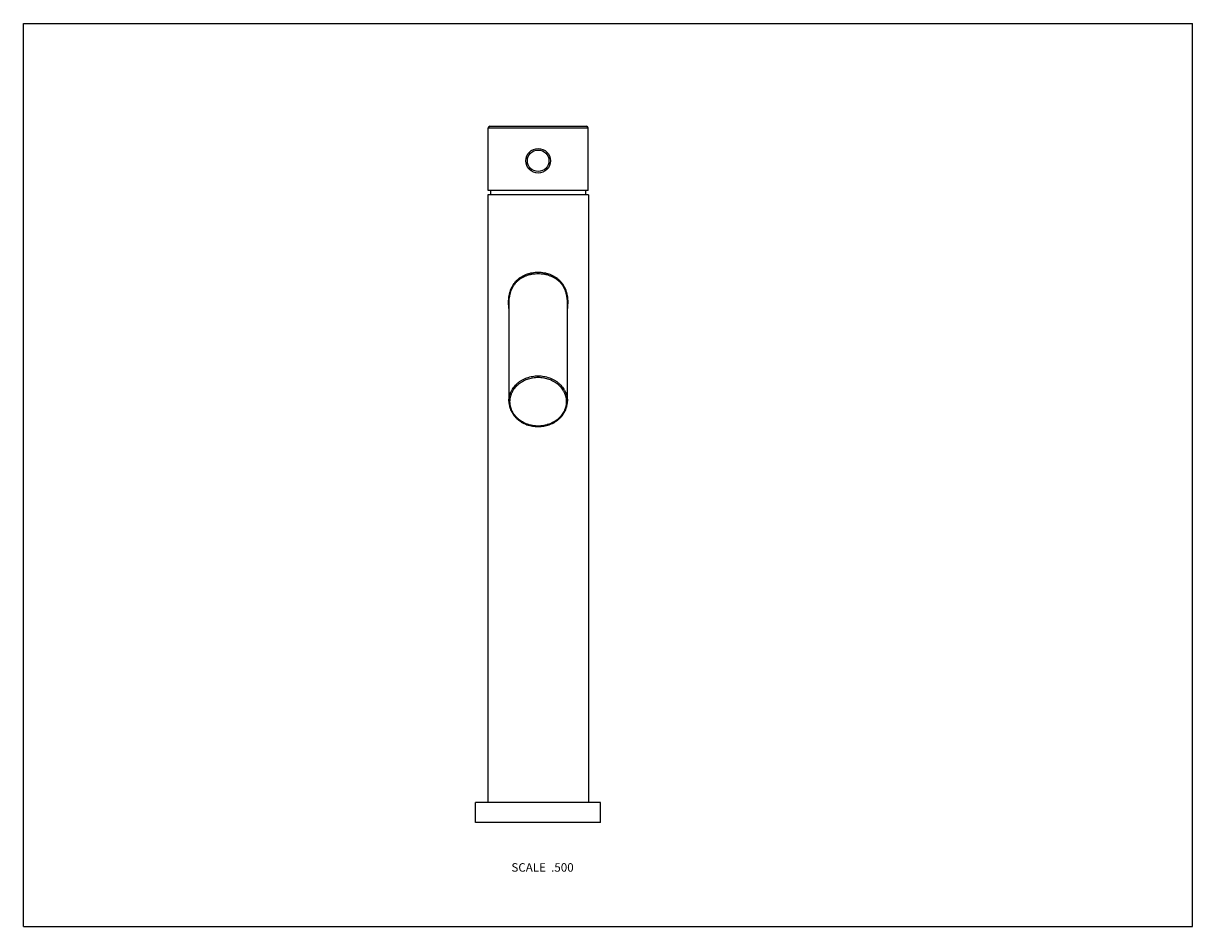
# Model space of a CAD drawing. Units: inches. Extents: x 0 to 11, y 0 to 8.5.
import ezdxf

# ---------------------------------------------------------------- set-up
doc = ezdxf.new("R2010")
doc.units = ezdxf.units.IN
doc.header["$LTSCALE"] = 0.605
doc.header["$MEASUREMENT"] = 0
doc.layers.get('0').update_dxf_attribs({"linetype": 'CONTINUOUS'})
doc.styles.get("Standard").update_dxf_attribs({"font": 'txt', "width": 0.8})

msp = doc.modelspace()

# ---------------------------------------------------------------- linework, layer by layer
at = {"color": 7, "linetype": 'CONTINUOUS'}
for p, q in [((0, 0), (0, 8.5)), ((0, 8.5), (11, 8.5)), ((11, 0), (11, 8.5)), ((4.373, 6.927), (4.373, 7.517)), ((4.373, 7.517), (5.313, 7.517)), ((4.388, 7.532), (5.298, 7.532)), ((5.313, 6.927), (5.313, 7.517)), ((4.37, 6.888), (4.37, 1.168)), ((5.315, 6.888), (4.37, 6.888)), ((5.313, 6.927), (4.373, 6.927)), ((5.315, 6.888), (5.315, 1.168)), ((4.568, 5.876), (4.568, 4.945)), ((5.118, 4.945), (5.118, 5.877)), ((5.43, 1.168), (4.255, 1.168)), ((4.255, 0.98), (4.255, 1.168)), ((5.43, 0.98), (5.43, 1.168)), ((5.43, 0.98), (4.255, 0.98)), ((0, 0), (11, 0))]:
    msp.add_line(p, q, dxfattribs=at)
for radius in [0.116, 0.101]:
    msp.add_circle((4.843, 7.207), radius, dxfattribs=at)
for centre, radius, start, end in [((4.388, 7.517), 0.015, 90, 180), ((5.298, 7.517), 0.015, 0, 90), ((4.843, 6.888), 0.45, 175.0281, 180), ((4.843, 6.888), 0.45, 0, 4.9719)]:
    msp.add_arc(centre, radius, start, end, dxfattribs=at)
for points, knots in [([(4.843, 6.156), (4.838, 6.156), (4.829, 6.156), (4.809, 6.154), (4.786, 6.151), (4.763, 6.146), (4.745, 6.141), (4.727, 6.135), (4.71, 6.128), (4.694, 6.119), (4.682, 6.113), (4.67, 6.105), (4.659, 6.097), (4.649, 6.088), (4.639, 6.079), (4.629, 6.069), (4.62, 6.059), (4.612, 6.048), (4.604, 6.037), (4.597, 6.025), (4.591, 6.013), (4.585, 6.001), (4.58, 5.988), (4.576, 5.975), (4.572, 5.961), (4.569, 5.947), (4.566, 5.933), (4.564, 5.919), (4.563, 5.905), (4.562, 5.891), (4.562, 5.881), (4.562, 5.876)], [0, 0, 0, 0, 0.032083, 0.064142, 0.128039, 0.191505, 0.223036, 0.254408, 0.316641, 0.347523, 0.378256, 0.408856, 0.439348, 0.469758, 0.500121, 0.530472, 0.560848, 0.591288, 0.621826, 0.652496, 0.683321, 0.71432, 0.745498, 0.776861, 0.808397, 0.840088, 0.871911, 0.903842, 0.935853, 0.967916, 1, 1, 1, 1]), ([(4.843, 6.143), (4.834, 6.143), (4.82, 6.142), (4.801, 6.14), (4.788, 6.139), (4.774, 6.136), (4.757, 6.132), (4.739, 6.127), (4.722, 6.12), (4.706, 6.113), (4.69, 6.105), (4.675, 6.096), (4.665, 6.088), (4.654, 6.08), (4.644, 6.071), (4.635, 6.062), (4.626, 6.052), (4.618, 6.042), (4.61, 6.031), (4.603, 6.02), (4.597, 6.009), (4.591, 5.997), (4.586, 5.984), (4.582, 5.971), (4.578, 5.958), (4.575, 5.945), (4.571, 5.927), (4.568, 5.904), (4.568, 5.885), (4.568, 5.876)], [0, 0, 0, 0, 0.06412, 0.096115, 0.128025, 0.159827, 0.1915, 0.254381, 0.285582, 0.316616, 0.378187, 0.408768, 0.439236, 0.469619, 0.499953, 0.530273, 0.56062, 0.591033, 0.621552, 0.652212, 0.683039, 0.714051, 0.745256, 0.776657, 0.808238, 0.839979, 0.871851, 0.935851, 1, 1, 1, 1]), ([(5.124, 5.876), (5.124, 5.881), (5.124, 5.891), (5.123, 5.905), (5.122, 5.919), (5.12, 5.933), (5.117, 5.947), (5.114, 5.961), (5.11, 5.975), (5.106, 5.988), (5.1, 6.001), (5.095, 6.013), (5.088, 6.025), (5.081, 6.037), (5.073, 6.048), (5.065, 6.059), (5.056, 6.069), (5.047, 6.079), (5.037, 6.088), (5.026, 6.097), (5.015, 6.105), (5.004, 6.113), (4.992, 6.119), (4.976, 6.128), (4.959, 6.135), (4.941, 6.141), (4.923, 6.146), (4.9, 6.151), (4.876, 6.154), (4.857, 6.156), (4.848, 6.156), (4.843, 6.156)], [0, 0, 0, 0, 0.032084, 0.064147, 0.096158, 0.128088, 0.159912, 0.191604, 0.223139, 0.254502, 0.28568, 0.316679, 0.347505, 0.378174, 0.408712, 0.439152, 0.469528, 0.499879, 0.530242, 0.560652, 0.591144, 0.621744, 0.652477, 0.683359, 0.745592, 0.776964, 0.808495, 0.871961, 0.935858, 0.967917, 1, 1, 1, 1]), ([(5.118, 5.877), (5.118, 5.886), (5.117, 5.9), (5.115, 5.918), (5.113, 5.936), (5.109, 5.954), (5.104, 5.972), (5.099, 5.984), (5.094, 5.997), (5.089, 6.009), (5.082, 6.02), (5.075, 6.032), (5.067, 6.042), (5.059, 6.053), (5.05, 6.062), (5.041, 6.071), (5.031, 6.08), (5.021, 6.088), (5.01, 6.096), (4.995, 6.105), (4.979, 6.113), (4.963, 6.12), (4.946, 6.127), (4.929, 6.132), (4.911, 6.136), (4.898, 6.139), (4.884, 6.14), (4.866, 6.142), (4.852, 6.143), (4.843, 6.143)], [0, 0, 0, 0, 0.064151, 0.096192, 0.128164, 0.191754, 0.223333, 0.25473, 0.285931, 0.316941, 0.347766, 0.378424, 0.408941, 0.439353, 0.4697, 0.500022, 0.530356, 0.560741, 0.591211, 0.621794, 0.68337, 0.714405, 0.745609, 0.808493, 0.840168, 0.871972, 0.903883, 0.935878, 1, 1, 1, 1]), ([(4.562, 5.876), (4.562, 5.87), (4.562, 5.858), (4.563, 5.84), (4.565, 5.822), (4.567, 5.81), (4.568, 5.804)], [0, 0, 0, 0, 0.250552, 0.500876, 0.750736, 1, 1, 1, 1]), ([(5.118, 5.804), (5.119, 5.81), (5.121, 5.822), (5.122, 5.84), (5.124, 5.858), (5.124, 5.87), (5.124, 5.876)], [0, 0, 0, 0, 0.249265, 0.499124, 0.749448, 1, 1, 1, 1]), ([(4.568, 4.945), (4.568, 4.949), (4.568, 4.957), (4.569, 4.968), (4.571, 4.98), (4.573, 4.992), (4.576, 5.003), (4.58, 5.014), (4.584, 5.025), (4.589, 5.036), (4.594, 5.047), (4.602, 5.061), (4.614, 5.078), (4.63, 5.096), (4.648, 5.114), (4.665, 5.127), (4.679, 5.136), (4.694, 5.145), (4.713, 5.155), (4.738, 5.165), (4.763, 5.173), (4.789, 5.179), (4.816, 5.182), (4.843, 5.184), (4.87, 5.182), (4.896, 5.179), (4.923, 5.173), (4.948, 5.165), (4.973, 5.155), (4.992, 5.145), (5.007, 5.136), (5.021, 5.127), (5.037, 5.114), (5.056, 5.096), (5.072, 5.078), (5.083, 5.061), (5.091, 5.047), (5.097, 5.036), (5.102, 5.025), (5.106, 5.014), (5.11, 5.003), (5.113, 4.992), (5.115, 4.98), (5.117, 4.968), (5.118, 4.957), (5.118, 4.949), (5.118, 4.945)], [0, 0, 0, 0, 0.014487, 0.028989, 0.043512, 0.058069, 0.072671, 0.087329, 0.102052, 0.116848, 0.131726, 0.146694, 0.176908, 0.207538, 0.238605, 0.270109, 0.286026, 0.302046, 0.334368, 0.367041, 0.400009, 0.433208, 0.466564, 0.5, 0.533436, 0.566792, 0.599991, 0.632959, 0.665632, 0.697954, 0.713974, 0.729891, 0.761395, 0.792462, 0.823092, 0.853306, 0.868274, 0.883152, 0.897948, 0.912671, 0.927329, 0.941931, 0.956488, 0.971011, 0.985513, 1, 1, 1, 1]), ([(4.578, 4.94), (4.578, 4.944), (4.578, 4.951), (4.579, 4.963), (4.581, 4.974), (4.583, 4.985), (4.586, 4.996), (4.589, 5.007), (4.593, 5.017), (4.598, 5.028), (4.603, 5.038), (4.611, 5.052), (4.622, 5.068), (4.638, 5.086), (4.655, 5.103), (4.671, 5.115), (4.685, 5.124), (4.699, 5.133), (4.718, 5.143), (4.741, 5.152), (4.766, 5.16), (4.791, 5.165), (4.817, 5.169), (4.843, 5.17), (4.869, 5.169), (4.895, 5.165), (4.92, 5.16), (4.944, 5.152), (4.968, 5.143), (4.986, 5.133), (5.001, 5.124), (5.014, 5.115), (5.03, 5.103), (5.048, 5.086), (5.063, 5.068), (5.075, 5.052), (5.082, 5.038), (5.088, 5.028), (5.092, 5.017), (5.097, 5.007), (5.1, 4.996), (5.103, 4.985), (5.105, 4.974), (5.107, 4.963), (5.108, 4.951), (5.108, 4.944), (5.108, 4.94)], [0, 0, 0, 0, 0.014487, 0.028989, 0.043512, 0.058069, 0.072671, 0.087329, 0.102052, 0.116848, 0.131726, 0.146694, 0.176908, 0.207538, 0.238605, 0.270109, 0.286026, 0.302046, 0.334368, 0.367041, 0.400009, 0.433208, 0.466564, 0.5, 0.533436, 0.566792, 0.599991, 0.632959, 0.665632, 0.697954, 0.713974, 0.729891, 0.761395, 0.792462, 0.823092, 0.853306, 0.868274, 0.883152, 0.897948, 0.912671, 0.927329, 0.941931, 0.956488, 0.971011, 0.985513, 1, 1, 1, 1]), ([(4.568, 4.945), (4.568, 4.941), (4.568, 4.933), (4.569, 4.921), (4.571, 4.91), (4.573, 4.898), (4.576, 4.887), (4.58, 4.875), (4.584, 4.864), (4.589, 4.853), (4.594, 4.842), (4.602, 4.828), (4.614, 4.811), (4.63, 4.792), (4.648, 4.775), (4.665, 4.762), (4.679, 4.752), (4.694, 4.743), (4.713, 4.733), (4.738, 4.723), (4.763, 4.715), (4.789, 4.71), (4.816, 4.706), (4.843, 4.705), (4.87, 4.706), (4.896, 4.71), (4.923, 4.715), (4.948, 4.723), (4.972, 4.733), (4.992, 4.743), (5.006, 4.752), (5.021, 4.762), (5.037, 4.775), (5.055, 4.792), (5.072, 4.811), (5.083, 4.828), (5.091, 4.842), (5.097, 4.853), (5.102, 4.864), (5.106, 4.875), (5.11, 4.887), (5.113, 4.898), (5.115, 4.91), (5.117, 4.921), (5.118, 4.933), (5.118, 4.941), (5.118, 4.945)], [0, 0, 0, 0, 0.014586, 0.029185, 0.043803, 0.058452, 0.073141, 0.08788, 0.102678, 0.117542, 0.13248, 0.147499, 0.177789, 0.208459, 0.239529, 0.271001, 0.28689, 0.302874, 0.335104, 0.367659, 0.400491, 0.433537, 0.466731, 0.5, 0.533269, 0.566463, 0.599509, 0.632341, 0.664896, 0.697126, 0.71311, 0.728999, 0.760471, 0.791541, 0.822211, 0.852502, 0.86752, 0.882458, 0.897322, 0.91212, 0.926859, 0.941548, 0.956197, 0.970815, 0.985414, 1, 1, 1, 1]), ([(5.108, 4.94), (5.108, 4.936), (5.108, 4.929), (5.107, 4.918), (5.105, 4.906), (5.103, 4.895), (5.1, 4.884), (5.097, 4.873), (5.092, 4.863), (5.088, 4.852), (5.082, 4.842), (5.075, 4.828), (5.063, 4.812), (5.048, 4.794), (5.03, 4.777), (5.014, 4.765), (5.001, 4.756), (4.986, 4.747), (4.968, 4.737), (4.944, 4.728), (4.92, 4.72), (4.895, 4.715), (4.869, 4.711), (4.843, 4.71), (4.817, 4.711), (4.791, 4.715), (4.766, 4.72), (4.741, 4.728), (4.718, 4.737), (4.699, 4.747), (4.685, 4.756), (4.671, 4.765), (4.655, 4.777), (4.638, 4.794), (4.622, 4.812), (4.611, 4.828), (4.603, 4.842), (4.598, 4.852), (4.593, 4.863), (4.589, 4.873), (4.586, 4.884), (4.583, 4.895), (4.581, 4.906), (4.579, 4.918), (4.578, 4.929), (4.578, 4.936), (4.578, 4.94)], [0, 0, 0, 0, 0.014487, 0.028989, 0.043512, 0.058069, 0.072671, 0.087329, 0.102052, 0.116848, 0.131726, 0.146694, 0.176908, 0.207538, 0.238605, 0.270109, 0.286026, 0.302046, 0.334368, 0.367041, 0.400009, 0.433208, 0.466564, 0.5, 0.533436, 0.566792, 0.599991, 0.632959, 0.665632, 0.697954, 0.713974, 0.729891, 0.761395, 0.792462, 0.823092, 0.853306, 0.868274, 0.883152, 0.897948, 0.912671, 0.927329, 0.941931, 0.956488, 0.971011, 0.985513, 1, 1, 1, 1])]:
    msp.add_open_spline(points, degree=3, knots=knots, dxfattribs=at)

# ---------------------------------------------------------------- texts
at = {"color": 2, "linetype": 'CONTINUOUS', "insert": (5.177, 0.597), "char_height": 0.08, "width": 0.704, "attachment_point": 3, "line_spacing_factor": 0.9}
msp.add_mtext('SCALE  .500', dxfattribs=at)

doc.saveas('drawing.dxf')
